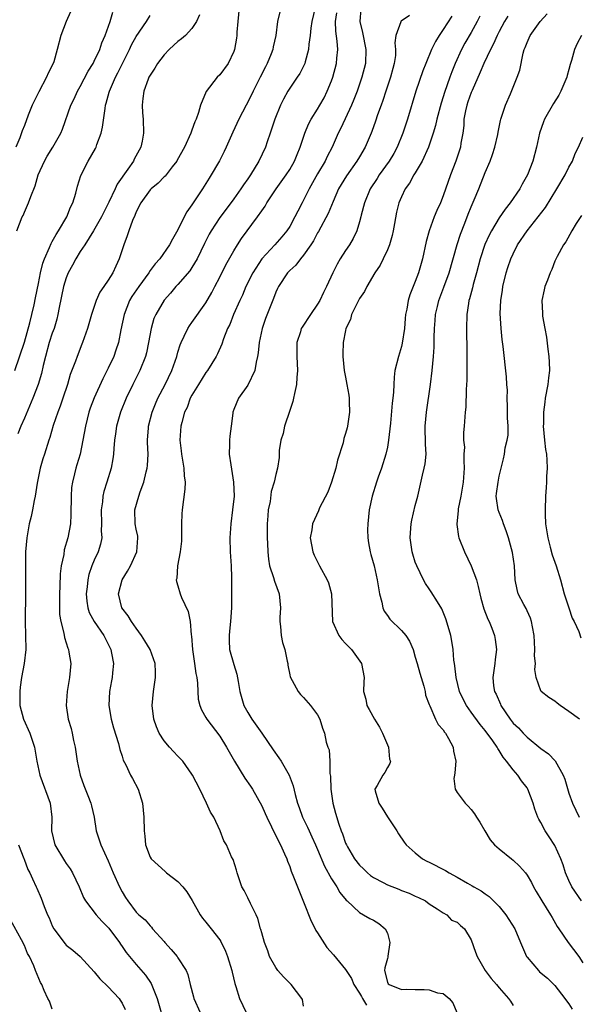
# Model space of a CAD drawing. Units: inches. Extents: x 2655000 to 2658000, y 1551019 to 1554000.
# Drawn here: x 2655742 to 2655822, y 1551876 to 1552017 of the extents above; entities that cross this region are included whole.
import ezdxf

# ---------------------------------------------------------------- set-up
doc = ezdxf.new("R2010")
doc.units = ezdxf.units.IN
doc.header["$MEASUREMENT"] = 0
doc.layers.add('LD26551551_2ft', color=191, linetype='Continuous')

msp = doc.modelspace()

# ---------------------------------------------------------------- linework, layer by layer
at = {"layer": 'LD26551551_2ft'}
for points, elevation in [([(2655773.77, 1552019), (2655773.56, 1552017), (2655773.45, 1552015.45), (2655773.43, 1552015), (2655773.39, 1552014.61), (2655773.1, 1552013), (2655773, 1552012.71), (2655772.17, 1552011), (2655771, 1552009.35), (2655770.62, 1552009), (2655769.02, 1552006.98), (2655768.21, 1552005), (2655767.95, 1552003.95), (2655767.59, 1552003), (2655767.4, 1552002.6), (2655767, 1552001.41), (2655766.88, 1552001.12), (2655766.85, 1552001), (2655765.93, 1551999), (2655764.89, 1551997.11), (2655764.83, 1551997), (2655764.15, 1551996.15), (2655763.15, 1551994.85), (2655763, 1551994.72), (2655762.18, 1551993.82), (2655761.15, 1551993), (2655761, 1551992.85), (2655759.67, 1551991), (2655759, 1551989.73), (2655758.8, 1551989.2), (2655758.48, 1551988.48), (2655757.97, 1551987), (2655757.74, 1551986.26), (2655757.23, 1551985), (2655756.6, 1551983), (2655756.08, 1551981.92), (2655755.68, 1551981), (2655755, 1551979.92), (2655754.37, 1551979), (2655753.8, 1551978.2), (2655753.27, 1551977), (2655752.59, 1551975), (2655752.03, 1551973), (2655751.34, 1551971), (2655751.24, 1551970.76), (2655750.55, 1551969), (2655750.34, 1551968.34), (2655749.58, 1551966.42), (2655749.19, 1551965), (2655748.53, 1551963), (2655748.14, 1551961.86), (2655747.78, 1551961), (2655747.11, 1551959.11), (2655746.63, 1551957.37), (2655746.49, 1551957), (2655745.88, 1551955), (2655745.66, 1551954.34), (2655745.28, 1551953), (2655744.82, 1551950.82), (2655744.53, 1551949), (2655744.38, 1551948.38), (2655744.14, 1551947), (2655743.95, 1551946.05), (2655743.7, 1551945), (2655743.34, 1551943), (2655743.16, 1551941), (2655743.14, 1551939), (2655743.17, 1551935.17), (2655743.1, 1551931), (2655743.18, 1551929), (2655743.21, 1551927), (2655742.97, 1551925), (2655742.59, 1551923), (2655742.4, 1551921.6), (2655742.34, 1551921), (2655742.36, 1551919), (2655742.85, 1551917), (2655743.77, 1551915), (2655744.46, 1551913), (2655744.79, 1551911), (2655745.21, 1551909), (2655746.7, 1551905), (2655746.93, 1551903), (2655746.9, 1551901), (2655747.37, 1551899), (2655748.73, 1551896.73), (2655749, 1551896.33), (2655749.57, 1551895.57), (2655749.91, 1551895), (2655750.86, 1551893), (2655751.48, 1551891.48), (2655751.76, 1551891), (2655753.26, 1551889), (2655754.07, 1551888.07), (2655755, 1551887.19), (2655755.09, 1551887.09), (2655756.64, 1551885), (2655756.77, 1551884.77), (2655757, 1551884.47), (2655757.6, 1551883.6), (2655759, 1551881.87), (2655760.33, 1551880.33), (2655761.14, 1551879.14), (2655762.02, 1551877), (2655762.57, 1551875)], 8724), ([(2655784.66, 1552019), (2655784.17, 1552017), (2655784.02, 1552016.02), (2655783.93, 1552015), (2655783.74, 1552013.74), (2655783.71, 1552013), (2655783.2, 1552011.2), (2655783.16, 1552011), (2655783.12, 1552010.88), (2655782.44, 1552009.56), (2655782.08, 1552009), (2655781, 1552007.44), (2655780.73, 1552007), (2655780.12, 1552005.88), (2655779.69, 1552005), (2655778.88, 1552003), (2655778.42, 1552001.58), (2655778.2, 1552001), (2655777.77, 1551999.77), (2655777.52, 1551999), (2655776.59, 1551997), (2655775.39, 1551995), (2655775, 1551994.43), (2655774.4, 1551993.6), (2655774.01, 1551993), (2655773, 1551991.6), (2655771.88, 1551990.12), (2655771, 1551988.91), (2655769.75, 1551987), (2655769.47, 1551986.53), (2655768.8, 1551985.2), (2655767.75, 1551983), (2655767, 1551981.73), (2655766.71, 1551981.29), (2655765, 1551979.32), (2655764.69, 1551979), (2655763.92, 1551978.07), (2655763, 1551977.04), (2655761.81, 1551975), (2655761.56, 1551974.44), (2655761.14, 1551973), (2655760.79, 1551971), (2655760.47, 1551969.53), (2655760.33, 1551969), (2655759.52, 1551967), (2655758.52, 1551965), (2655757.56, 1551963), (2655756.76, 1551961), (2655756.2, 1551959), (2655756.07, 1551957.93), (2655755.93, 1551957), (2655755.81, 1551955.81), (2655755.77, 1551955), (2655755.67, 1551954.33), (2655755.43, 1551953), (2655754.81, 1551951), (2655754.36, 1551949.64), (2655754.22, 1551949), (2655754.17, 1551948.17), (2655753.98, 1551947), (2655754.05, 1551945), (2655754.01, 1551944.01), (2655754.07, 1551943), (2655753.92, 1551942.08), (2655753.57, 1551941), (2655753, 1551939.79), (2655752.68, 1551939), (2655752.24, 1551937.76), (2655752.08, 1551937), (2655751.99, 1551935.99), (2655751.86, 1551935), (2655751.94, 1551933.94), (2655752.09, 1551933), (2655752.3, 1551932.3), (2655752.98, 1551931), (2655754.37, 1551929), (2655755.39, 1551927), (2655755.5, 1551926.5), (2655755.78, 1551925), (2655755.64, 1551923.64), (2655755.59, 1551923), (2655755.5, 1551922.5), (2655755.2, 1551921), (2655755.11, 1551919), (2655755.44, 1551917), (2655755.76, 1551915.76), (2655756.47, 1551913.53), (2655756.68, 1551912.68), (2655757, 1551911.72), (2655757.17, 1551911.17), (2655757.53, 1551910.47), (2655758.22, 1551909), (2655758.51, 1551908.51), (2655759.28, 1551907), (2655759.93, 1551905), (2655760.13, 1551903), (2655760.15, 1551901), (2655760.25, 1551900.25), (2655760.36, 1551899), (2655761, 1551897.27), (2655761.15, 1551897), (2655763.18, 1551895.18), (2655763.36, 1551895), (2655765, 1551893.75), (2655765.68, 1551893), (2655766.28, 1551892.28), (2655767.04, 1551891.04), (2655768.19, 1551889), (2655768.51, 1551888.51), (2655769, 1551887.94), (2655769.77, 1551887), (2655771, 1551885.4), (2655771.16, 1551885.16), (2655771.8, 1551883.8), (2655772.1, 1551883), (2655772.71, 1551881), (2655772.75, 1551880.75), (2655773.14, 1551879.14), (2655773.3, 1551878.7), (2655773.81, 1551877), (2655774.77, 1551875)], 8728), ([(2655741.61, 1551967), (2655743, 1551971.03), (2655743.8, 1551973.8), (2655744.09, 1551975), (2655744.4, 1551976.4), (2655744.58, 1551977.42), (2655745, 1551979.45), (2655745.3, 1551981), (2655745.62, 1551982.38), (2655745.86, 1551983), (2655746.59, 1551984.59), (2655746.82, 1551985.18), (2655747, 1551985.46), (2655747.54, 1551986.46), (2655747.9, 1551987), (2655749.08, 1551989), (2655749.61, 1551990.39), (2655749.94, 1551991), (2655750.38, 1551992.38), (2655750.62, 1551993.38), (2655751.07, 1551994.93), (2655752.12, 1551997), (2655753.19, 1551998.81), (2655753.27, 1551999), (2655753.38, 1551999.38), (2655753.98, 1552001), (2655754.17, 1552001.83), (2655754.55, 1552004.55), (2655754.64, 1552005), (2655754.73, 1552005.27), (2655755.14, 1552006.86), (2655755.17, 1552007), (2655756.05, 1552009), (2655756.38, 1552009.62), (2655757, 1552010.88), (2655758.06, 1552013), (2655758.36, 1552013.64), (2655759, 1552014.83), (2655760.5, 1552017), (2655761, 1552017.85)], 8720), ([(2655749.62, 1552018.38), (2655748.97, 1552017), (2655748.24, 1552015), (2655747.71, 1552013), (2655747.2, 1552011.2), (2655747.13, 1552011), (2655746.41, 1552009.59), (2655746.19, 1552009), (2655745.07, 1552006.93), (2655744.13, 1552005), (2655743.56, 1552003.56), (2655743, 1552002.09), (2655742.69, 1552001.31), (2655742.34, 1552000.34), (2655741.77, 1551999)], 8716), ([(2655741.94, 1551987), (2655742.7, 1551989), (2655742.81, 1551989.19), (2655743, 1551989.66), (2655743.61, 1551991), (2655743.91, 1551991.91), (2655744.56, 1551993.44), (2655744.97, 1551995), (2655745.86, 1551997), (2655746.28, 1551997.72), (2655747.08, 1551999), (2655748.23, 1552001), (2655748.44, 1552001.56), (2655749.64, 1552005), (2655750.11, 1552005.89), (2655750.61, 1552007), (2655751, 1552007.66), (2655752.13, 1552009.87), (2655752.84, 1552011), (2655753, 1552011.3), (2655753.79, 1552013), (2655754.08, 1552013.92), (2655754.57, 1552015), (2655755.29, 1552017), (2655755.66, 1552018.34)], 8718), ([(2655768.07, 1552017.93), (2655767.67, 1552017), (2655767, 1552016.01), (2655766.09, 1552015), (2655765.51, 1552014.49), (2655765, 1552014.15), (2655764.39, 1552013.61), (2655763.72, 1552013), (2655763, 1552012.23), (2655762.08, 1552011), (2655761.7, 1552010.3), (2655761, 1552009.29), (2655760.84, 1552009), (2655760.73, 1552008.73), (2655760.1, 1552007), (2655759.95, 1552005.95), (2655759.87, 1552005), (2655759.93, 1552003.93), (2655760.02, 1552003), (2655760.08, 1552001), (2655759.87, 1551999.87), (2655759.66, 1551999), (2655758.73, 1551997.27), (2655758.62, 1551997), (2655757.84, 1551995.84), (2655756.3, 1551993.7), (2655756, 1551993), (2655755.09, 1551991.09), (2655754.03, 1551989), (2655752.89, 1551987), (2655751.64, 1551985), (2655751, 1551984.02), (2655750.37, 1551983), (2655749.9, 1551982.1), (2655749.29, 1551981), (2655749, 1551980.28), (2655748.62, 1551979), (2655748, 1551976), (2655747.81, 1551975), (2655747.66, 1551974.34), (2655747.25, 1551973), (2655747, 1551972.32), (2655746.57, 1551971), (2655746.01, 1551969), (2655745.7, 1551967.7), (2655745.46, 1551966.54), (2655744.99, 1551965), (2655744.23, 1551963), (2655743, 1551960.14), (2655742.49, 1551959), (2655742.08, 1551957.92)], 8722), ([(2655779.61, 1552018.39), (2655779.26, 1552017), (2655779, 1552015), (2655778.65, 1552013.35), (2655778.6, 1552013), (2655778.35, 1552012.35), (2655777.8, 1552011), (2655777.52, 1552010.48), (2655776.79, 1552009), (2655775.77, 1552007), (2655775, 1552005.43), (2655774.76, 1552005), (2655773.7, 1552003), (2655772.84, 1552001.16), (2655771.9, 1551999), (2655771.62, 1551998.38), (2655770.95, 1551997.05), (2655770.81, 1551996.81), (2655769.76, 1551995), (2655769.45, 1551994.55), (2655768.49, 1551993), (2655767, 1551990.71), (2655766.28, 1551989.72), (2655765.9, 1551989), (2655765, 1551987.15), (2655764.2, 1551985.8), (2655763.81, 1551985), (2655762.38, 1551983), (2655761.71, 1551982.29), (2655761, 1551981.3), (2655760.81, 1551981), (2655759.37, 1551979), (2655758.41, 1551977.59), (2655758.07, 1551977), (2655757.28, 1551975), (2655756.83, 1551972.83), (2655756.48, 1551971), (2655756.12, 1551969.88), (2655755.79, 1551969), (2655755, 1551967.3), (2655754.22, 1551965.78), (2655753, 1551963.06), (2655752.43, 1551961.57), (2655752.24, 1551961), (2655751.73, 1551959), (2655751.38, 1551957), (2655750.97, 1551955), (2655750.53, 1551953.47), (2655750.37, 1551953), (2655750.17, 1551952.17), (2655749.87, 1551951), (2655749.76, 1551950.24), (2655749.68, 1551949), (2655749.67, 1551946.33), (2655749.59, 1551945), (2655749.23, 1551943), (2655748.72, 1551941.28), (2655748.63, 1551940.63), (2655748.28, 1551939), (2655748.13, 1551937.87), (2655748.07, 1551936.07), (2655748.01, 1551935), (2655748.03, 1551933.97), (2655748.01, 1551933), (2655748.04, 1551932.04), (2655748.21, 1551931), (2655748.66, 1551929.34), (2655748.74, 1551928.74), (2655749, 1551927.95), (2655749.21, 1551927.21), (2655749.31, 1551927), (2655749.39, 1551926.61), (2655749.63, 1551925), (2655749.47, 1551923), (2655749.11, 1551921), (2655748.97, 1551919), (2655749.29, 1551917), (2655749.69, 1551915.69), (2655749.84, 1551915), (2655750.03, 1551913.97), (2655750.26, 1551913), (2655750.57, 1551911), (2655751, 1551909), (2655751.53, 1551907.53), (2655752.09, 1551906.09), (2655752.54, 1551905), (2655752.61, 1551904.61), (2655752.99, 1551903), (2655753.29, 1551901), (2655753.72, 1551899.72), (2655753.93, 1551899), (2655755, 1551896.74), (2655755.74, 1551895), (2655756.64, 1551893), (2655757, 1551892.29), (2655757.48, 1551891.48), (2655757.8, 1551891), (2655759, 1551889.39), (2655759.4, 1551889), (2655760.29, 1551888.29), (2655761, 1551887.4), (2655761.22, 1551887.22), (2655761.37, 1551887), (2655763, 1551885.18), (2655763.14, 1551885), (2655764.04, 1551884.04), (2655764.89, 1551883), (2655765, 1551882.84), (2655766.16, 1551881), (2655766.42, 1551880.42), (2655766.75, 1551879), (2655767.24, 1551877.24), (2655767.29, 1551877), (2655768.19, 1551875)], 8726), ([(2655783, 1551875.89), (2655782.83, 1551876.83), (2655782.76, 1551877), (2655781.22, 1551879), (2655781, 1551879.17), (2655780.1, 1551880.1), (2655779.32, 1551881), (2655779, 1551881.43), (2655778.12, 1551883), (2655777.85, 1551883.85), (2655777.4, 1551885), (2655777, 1551886.4), (2655776.89, 1551886.89), (2655776.84, 1551887), (2655776.45, 1551888.45), (2655776.2, 1551889), (2655775.37, 1551890.63), (2655775, 1551891.41), (2655774.47, 1551892.47), (2655774.16, 1551893), (2655773.48, 1551895), (2655773.38, 1551895.38), (2655772.9, 1551896.9), (2655772.69, 1551897.31), (2655771.93, 1551899), (2655771.59, 1551899.59), (2655771.06, 1551901), (2655770.12, 1551903), (2655769.68, 1551903.68), (2655769.08, 1551905), (2655768.11, 1551907), (2655767.1, 1551909), (2655767, 1551909.16), (2655765.68, 1551911), (2655765.35, 1551911.35), (2655765, 1551911.7), (2655764.37, 1551912.37), (2655763.79, 1551913), (2655763, 1551913.91), (2655762.32, 1551915), (2655761.93, 1551915.93), (2655761.55, 1551917), (2655761.32, 1551919), (2655761.5, 1551921), (2655761.79, 1551923), (2655761.76, 1551923.76), (2655761.73, 1551925), (2655761.01, 1551927), (2655760.27, 1551928.27), (2655759.79, 1551929), (2655759, 1551930.04), (2655758.33, 1551931), (2655757.85, 1551931.85), (2655756.97, 1551933), (2655756.48, 1551935), (2655757.01, 1551937), (2655757.78, 1551938.22), (2655758.2, 1551939), (2655759.1, 1551941), (2655759.25, 1551943), (2655759.23, 1551943.23), (2655759, 1551944.25), (2655758.86, 1551945), (2655758.82, 1551947), (2655759.4, 1551949), (2655759.59, 1551949.59), (2655760.13, 1551951), (2655760.46, 1551952.46), (2655760.61, 1551953), (2655760.65, 1551953.35), (2655760.72, 1551955), (2655760.65, 1551956.65), (2655760.65, 1551957), (2655760.77, 1551958.77), (2655760.79, 1551959), (2655761.3, 1551961), (2655761.78, 1551962.22), (2655762.12, 1551963), (2655763.15, 1551965), (2655764.12, 1551967), (2655764.83, 1551969), (2655765, 1551969.61), (2655765.33, 1551970.68), (2655765.46, 1551971), (2655765.9, 1551971.9), (2655766.4, 1551973), (2655766.63, 1551973.37), (2655767, 1551973.85), (2655769, 1551976.67), (2655769.84, 1551978.16), (2655770.29, 1551979), (2655771, 1551980.35), (2655771.87, 1551982.13), (2655773, 1551984.15), (2655773.53, 1551985), (2655774.12, 1551985.88), (2655776.39, 1551989), (2655777, 1551989.88), (2655777.47, 1551990.53), (2655777.75, 1551991), (2655779.07, 1551993), (2655780.49, 1551995), (2655781, 1551995.8), (2655781.7, 1551997), (2655782.06, 1551997.94), (2655782.5, 1551999), (2655783.15, 1552001), (2655783.7, 1552002.3), (2655784.1, 1552003), (2655785, 1552004.41), (2655785.34, 1552005), (2655785.92, 1552006.08), (2655786.38, 1552007), (2655787, 1552008.51), (2655787.18, 1552009), (2655787.72, 1552011), (2655787.76, 1552011.76), (2655787.89, 1552013), (2655787.81, 1552014.19), (2655787.61, 1552015.61), (2655787.58, 1552017), (2655787.77, 1552018.23)], 8730), ([(2655791.2, 1552018.8), (2655791.05, 1552017), (2655791.41, 1552015.41), (2655791.89, 1552013), (2655791.85, 1552011), (2655791.36, 1552009), (2655790.66, 1552007), (2655790.19, 1552005.81), (2655789.85, 1552005), (2655788.31, 1552001.69), (2655787.96, 1552001), (2655787.07, 1551999), (2655786.36, 1551997.64), (2655786.07, 1551997), (2655785, 1551995.15), (2655783.8, 1551993), (2655783, 1551991.41), (2655782.77, 1551991), (2655782.16, 1551989.83), (2655781.76, 1551989), (2655781, 1551987.61), (2655780.6, 1551987), (2655779.87, 1551986.13), (2655778.88, 1551985), (2655777.01, 1551982.99), (2655775.7, 1551981), (2655774.73, 1551979), (2655774.23, 1551977.77), (2655773.85, 1551977), (2655772.96, 1551975), (2655772.41, 1551973.59), (2655772.11, 1551973), (2655771.5, 1551971.5), (2655771.26, 1551970.74), (2655770.64, 1551969.36), (2655770.45, 1551969), (2655769.23, 1551967), (2655769, 1551966.7), (2655767.92, 1551965), (2655767, 1551963.45), (2655766.76, 1551963), (2655766.3, 1551961.7), (2655765.95, 1551961), (2655765.53, 1551959.53), (2655765.43, 1551959), (2655765.29, 1551957), (2655765.48, 1551955.48), (2655765.52, 1551955), (2655765.86, 1551953), (2655765.9, 1551951.9), (2655766.03, 1551951), (2655766, 1551950), (2655765.6, 1551947), (2655765.56, 1551946.44), (2655765.52, 1551945), (2655765.49, 1551942.51), (2655765.3, 1551941), (2655764.94, 1551939), (2655764.82, 1551937.18), (2655764.75, 1551937), (2655764.77, 1551936.77), (2655765, 1551936.11), (2655765.31, 1551935), (2655765.52, 1551934.48), (2655766.47, 1551932.47), (2655766.76, 1551931), (2655766.88, 1551929.12), (2655766.93, 1551928.93), (2655767.07, 1551927), (2655767.36, 1551925), (2655767.55, 1551923.55), (2655767.68, 1551923), (2655767.8, 1551922.2), (2655767.85, 1551921), (2655767.91, 1551919.91), (2655768.12, 1551919), (2655768.35, 1551918.35), (2655769, 1551917.27), (2655769.14, 1551917), (2655771, 1551914.58), (2655771.97, 1551913), (2655773.1, 1551911), (2655774.59, 1551908.59), (2655775.41, 1551907.41), (2655775.66, 1551907), (2655777, 1551904.62), (2655777.51, 1551903.51), (2655777.72, 1551903), (2655778.42, 1551901.58), (2655778.78, 1551900.78), (2655779, 1551900.37), (2655779.43, 1551899.43), (2655779.68, 1551899), (2655780.27, 1551897.73), (2655780.57, 1551897), (2655780.67, 1551896.67), (2655781, 1551895.9), (2655781.23, 1551895.23), (2655781.57, 1551894.43), (2655782.11, 1551893), (2655783, 1551890.86), (2655784.1, 1551888.1), (2655784.67, 1551887), (2655784.76, 1551886.76), (2655785, 1551886.4), (2655786.32, 1551884.32), (2655787.27, 1551883.27), (2655789, 1551881.15), (2655789.84, 1551879.84), (2655790.19, 1551879), (2655791, 1551877.75), (2655791.27, 1551877.27), (2655791.45, 1551877), (2655792.02, 1551876.02)], 8732), ([(2655798.15, 1552017.85), (2655796.97, 1552017.03), (2655796.94, 1552017), (2655796.94, 1552016.94), (2655796.22, 1552015), (2655796.06, 1552013.94), (2655796.18, 1552013), (2655796.14, 1552012.14), (2655795.97, 1552011), (2655795.76, 1552010.24), (2655795.45, 1552009), (2655794.77, 1552007), (2655794.34, 1552005.66), (2655794.09, 1552005), (2655793.6, 1552003.6), (2655793.3, 1552002.7), (2655792.77, 1552001.23), (2655792.67, 1552001), (2655791.8, 1551999), (2655791, 1551997.62), (2655790.64, 1551997), (2655789.12, 1551994.88), (2655788.01, 1551993), (2655787.22, 1551991.22), (2655786.5, 1551989.5), (2655785.11, 1551986.89), (2655785, 1551986.7), (2655784.43, 1551985.57), (2655784.05, 1551985), (2655783, 1551983.49), (2655782.57, 1551983), (2655781.9, 1551982.1), (2655781, 1551981.3), (2655780.71, 1551981), (2655779.38, 1551979), (2655779.25, 1551978.75), (2655779, 1551978.19), (2655778.69, 1551977.31), (2655777.56, 1551974.44), (2655777.04, 1551973), (2655776.62, 1551971), (2655776.49, 1551969.51), (2655776.4, 1551969), (2655776.18, 1551968.18), (2655775.99, 1551967), (2655775, 1551964.89), (2655773.65, 1551963), (2655773, 1551961.41), (2655772.85, 1551961), (2655772.85, 1551960.85), (2655772.63, 1551959), (2655772.42, 1551957.58), (2655772.39, 1551957), (2655772.4, 1551956.4), (2655772.33, 1551955), (2655772.55, 1551953.45), (2655772.97, 1551951), (2655773.03, 1551949), (2655772.82, 1551947), (2655772.55, 1551945), (2655772.41, 1551943), (2655772.46, 1551941), (2655772.6, 1551939), (2655772.66, 1551937.34), (2655772.68, 1551935), (2655772.67, 1551933), (2655772.52, 1551931), (2655772.39, 1551929.61), (2655772.31, 1551929), (2655772.31, 1551928.31), (2655772.4, 1551927), (2655773, 1551924.88), (2655773.45, 1551923.45), (2655773.6, 1551922.4), (2655773.86, 1551921), (2655774.44, 1551919), (2655775, 1551918), (2655775.6, 1551917), (2655777.02, 1551915.02), (2655778.64, 1551912.64), (2655779.47, 1551911.47), (2655779.78, 1551911), (2655780.93, 1551909), (2655781.48, 1551907.48), (2655781.77, 1551906.23), (2655782.11, 1551905), (2655782.36, 1551904.36), (2655782.83, 1551903), (2655783.55, 1551901.55), (2655783.77, 1551901), (2655784.18, 1551900.18), (2655784.72, 1551899), (2655785, 1551898.37), (2655785.98, 1551895.98), (2655787, 1551894.12), (2655787.77, 1551893), (2655788.2, 1551892.2), (2655789.11, 1551891.11), (2655789.25, 1551891), (2655791, 1551889.31), (2655791.57, 1551889), (2655792.46, 1551888.46), (2655793, 1551888.2), (2655793.75, 1551887.75), (2655794.66, 1551887), (2655795, 1551886.35), (2655795.35, 1551885), (2655795.07, 1551883.07), (2655795.07, 1551882.93), (2655795, 1551882.75), (2655794.61, 1551881.39), (2655794.56, 1551881), (2655795, 1551879.36), (2655795.1, 1551879.1), (2655795.23, 1551879), (2655797, 1551878.3), (2655797.67, 1551878.33), (2655799, 1551878.28), (2655800.28, 1551878.28), (2655801, 1551878.25), (2655802.18, 1551877.82), (2655803, 1551877.7), (2655803.86, 1551877), (2655804.36, 1551876.36), (2655804.96, 1551875)], 8734), ([(2655804.22, 1552017.78), (2655803, 1552015.86), (2655802.4, 1552015), (2655801.87, 1552014.13), (2655801.33, 1552013), (2655800.49, 1552011), (2655800.07, 1552009.93), (2655799.09, 1552007), (2655797.88, 1552003), (2655797.22, 1552001), (2655796.39, 1551999), (2655795.9, 1551998.1), (2655795.26, 1551997), (2655793.83, 1551995), (2655793.51, 1551994.49), (2655792.52, 1551993), (2655791.7, 1551991), (2655791.25, 1551989.25), (2655791.2, 1551989), (2655791, 1551988.27), (2655790.6, 1551987), (2655790.09, 1551985.91), (2655789.56, 1551985), (2655789, 1551984.17), (2655788.25, 1551983), (2655787.79, 1551982.21), (2655787.19, 1551981), (2655786.27, 1551979), (2655785.84, 1551978.16), (2655785.3, 1551977), (2655785, 1551976.47), (2655783.97, 1551975), (2655782.79, 1551973.21), (2655782.67, 1551973), (2655782.53, 1551972.53), (2655782.04, 1551971), (2655782.01, 1551969.99), (2655782.01, 1551969), (2655782.1, 1551967), (2655782.04, 1551965.96), (2655781.96, 1551965), (2655781.68, 1551963.68), (2655781.56, 1551963), (2655781.45, 1551962.55), (2655781, 1551961.24), (2655780.27, 1551959), (2655780.05, 1551957.95), (2655779.75, 1551957), (2655779.51, 1551955.51), (2655779.49, 1551955), (2655779.5, 1551954.5), (2655779.26, 1551953), (2655779, 1551952.09), (2655778.77, 1551951), (2655778.36, 1551949.64), (2655778.19, 1551948.19), (2655777.94, 1551947), (2655777.86, 1551946.14), (2655777.79, 1551945), (2655777.77, 1551943), (2655777.82, 1551942.18), (2655777.86, 1551941), (2655777.97, 1551939.97), (2655778.13, 1551939), (2655778.67, 1551937.33), (2655778.81, 1551936.81), (2655779.48, 1551935), (2655779.69, 1551933), (2655779.59, 1551931.59), (2655779.57, 1551931), (2655779.68, 1551930.32), (2655779.76, 1551929), (2655779.99, 1551927.99), (2655780.31, 1551927), (2655780.66, 1551925.34), (2655780.72, 1551925), (2655780.74, 1551924.74), (2655781, 1551923.36), (2655781.07, 1551923.07), (2655782.21, 1551921), (2655782.57, 1551920.57), (2655783, 1551920.13), (2655783.99, 1551919), (2655785, 1551917.64), (2655785.34, 1551917), (2655785.71, 1551915.71), (2655786.01, 1551915), (2655786.25, 1551913.75), (2655786.47, 1551913), (2655786.64, 1551912.64), (2655786.73, 1551911), (2655786.76, 1551909.24), (2655786.84, 1551908.84), (2655786.92, 1551907), (2655787.2, 1551905), (2655787.56, 1551903.56), (2655788.03, 1551901.97), (2655788.37, 1551901), (2655788.57, 1551900.57), (2655789, 1551899.26), (2655789.12, 1551899), (2655789.27, 1551898.73), (2655790.29, 1551897), (2655791, 1551896.11), (2655791.56, 1551895.56), (2655792.13, 1551895), (2655792.6, 1551894.6), (2655793, 1551894.33), (2655794.38, 1551893.62), (2655795, 1551893.28), (2655796.65, 1551892.65), (2655797, 1551892.49), (2655798.11, 1551892.11), (2655799, 1551891.67), (2655799.47, 1551891.47), (2655800.44, 1551891), (2655801, 1551890.54), (2655802.15, 1551889.85), (2655803, 1551889.27), (2655803.51, 1551889), (2655804.2, 1551888.2), (2655805, 1551887.95), (2655805.46, 1551887.46), (2655806.03, 1551887), (2655807, 1551885.39), (2655807.63, 1551883.63), (2655807.84, 1551883), (2655808.99, 1551880.99), (2655809.86, 1551879.86), (2655810.61, 1551879), (2655811, 1551878.51), (2655812.33, 1551877), (2655812.61, 1551876.61), (2655813, 1551875.99)], 8736), ([(2655808.26, 1552017.74), (2655807.87, 1552017), (2655807, 1552015.41), (2655806.11, 1552013.89), (2655805.63, 1552013), (2655804.71, 1552011), (2655804.23, 1552009.77), (2655803.95, 1552009), (2655803.19, 1552006.81), (2655803, 1552006.19), (2655802.7, 1552005.3), (2655802.07, 1552003), (2655801.89, 1552002.11), (2655801.56, 1552001), (2655800.91, 1551999), (2655800, 1551997), (2655799, 1551995.31), (2655798.8, 1551995), (2655798.16, 1551993.84), (2655797.53, 1551993), (2655797, 1551991.87), (2655796.64, 1551991), (2655796.32, 1551989.68), (2655796.03, 1551988.03), (2655795.83, 1551987), (2655795.68, 1551986.32), (2655795.3, 1551985), (2655795, 1551984.26), (2655794.4, 1551983), (2655793.94, 1551982.06), (2655793.2, 1551981), (2655792.03, 1551979), (2655791.71, 1551978.29), (2655791, 1551977.31), (2655790.65, 1551976.65), (2655789.88, 1551975), (2655789.71, 1551974.29), (2655789.06, 1551973), (2655789, 1551972.73), (2655788.68, 1551971), (2655788.63, 1551969.37), (2655788.6, 1551969), (2655788.81, 1551967), (2655789, 1551966.01), (2655789.21, 1551965), (2655789.47, 1551963.47), (2655789.53, 1551963), (2655789.52, 1551962.48), (2655789.56, 1551961), (2655789.29, 1551959), (2655789.22, 1551958.78), (2655789, 1551957.97), (2655788.75, 1551957.25), (2655788.64, 1551956.64), (2655787.85, 1551954.15), (2655787.61, 1551953), (2655786.98, 1551951), (2655786.45, 1551949.55), (2655785.29, 1551947.29), (2655785.13, 1551946.87), (2655784.25, 1551945), (2655784.16, 1551944.16), (2655783.95, 1551943), (2655784.31, 1551941), (2655784.52, 1551940.52), (2655785.27, 1551939), (2655786.38, 1551937), (2655786.56, 1551936.56), (2655786.99, 1551935), (2655787.14, 1551931), (2655788.04, 1551929), (2655788.46, 1551928.46), (2655789, 1551927.88), (2655789.44, 1551927.44), (2655789.84, 1551927), (2655791.27, 1551925), (2655791.67, 1551923), (2655791.62, 1551922.38), (2655791.59, 1551921), (2655791.91, 1551919.91), (2655792.04, 1551919), (2655792.41, 1551918.41), (2655793.15, 1551917), (2655793.86, 1551915.86), (2655794.31, 1551915), (2655795.18, 1551913), (2655795.31, 1551911.31), (2655795.42, 1551911), (2655795.34, 1551910.66), (2655795, 1551910.08), (2655794.64, 1551909.36), (2655794.35, 1551909), (2655793.54, 1551907.54), (2655793.22, 1551907), (2655793.26, 1551906.74), (2655793.76, 1551905), (2655794.27, 1551904.27), (2655795, 1551903.04), (2655796.36, 1551901), (2655796.58, 1551900.58), (2655797.4, 1551899.4), (2655797.7, 1551899), (2655799, 1551897.86), (2655800.01, 1551897), (2655800.66, 1551896.66), (2655801, 1551896.52), (2655803.33, 1551895.33), (2655803.85, 1551895), (2655805, 1551894.4), (2655806.48, 1551893.52), (2655807.16, 1551893.16), (2655807.38, 1551893), (2655808.41, 1551892.41), (2655809, 1551891.98), (2655809.6, 1551891.6), (2655811, 1551890.18), (2655811.98, 1551889), (2655813.23, 1551887), (2655814.06, 1551885), (2655814.33, 1551884.33), (2655814.92, 1551883), (2655815, 1551882.9), (2655816.62, 1551881), (2655816.81, 1551880.81), (2655817.91, 1551879.91), (2655818.85, 1551879), (2655819, 1551878.84), (2655820.43, 1551877), (2655820.64, 1551876.64), (2655821, 1551876.21), (2655821.48, 1551875.48)], 8738), ([(2655812.25, 1552017.75), (2655811.76, 1552017), (2655811, 1552015.58), (2655810.71, 1552015), (2655810.21, 1552013.79), (2655809.77, 1552013), (2655808.79, 1552011), (2655808.27, 1552009.73), (2655807.12, 1552007.12), (2655807, 1552006.83), (2655806.54, 1552005.46), (2655806.38, 1552005), (2655806.19, 1552004.19), (2655805.97, 1552003), (2655805.93, 1552002.07), (2655805.8, 1552001), (2655805.54, 1551999.54), (2655805.46, 1551999), (2655804.78, 1551997), (2655804.03, 1551995), (2655803, 1551991.99), (2655802.6, 1551991), (2655802.09, 1551989.91), (2655801.71, 1551989), (2655800.96, 1551987), (2655800.55, 1551985.45), (2655800.03, 1551983), (2655799.47, 1551981), (2655799, 1551979.72), (2655798.19, 1551977.81), (2655797.98, 1551977), (2655797.79, 1551975.79), (2655797.61, 1551975), (2655797.55, 1551974.45), (2655797.43, 1551973), (2655797.12, 1551970.88), (2655797, 1551970.43), (2655796.57, 1551969), (2655796.08, 1551967), (2655795.98, 1551966.02), (2655795.91, 1551965), (2655795.86, 1551963.86), (2655795.78, 1551963), (2655795.69, 1551962.31), (2655795.42, 1551959.42), (2655795.36, 1551958.64), (2655795.17, 1551957), (2655795, 1551955.98), (2655794.79, 1551955), (2655794.15, 1551953), (2655793.7, 1551951.7), (2655793.45, 1551951), (2655792.84, 1551949), (2655792.41, 1551947), (2655792.19, 1551945), (2655792.15, 1551944.15), (2655792.18, 1551943), (2655792.27, 1551942.27), (2655792.51, 1551941), (2655792.64, 1551940.64), (2655793.1, 1551939), (2655793.55, 1551937), (2655793.86, 1551935), (2655794.2, 1551933.8), (2655794.35, 1551933), (2655794.52, 1551932.52), (2655795, 1551931.89), (2655795.35, 1551931.35), (2655797, 1551929.74), (2655797.66, 1551929), (2655798.18, 1551928.18), (2655798.67, 1551927), (2655799, 1551925.93), (2655799.24, 1551925), (2655799.63, 1551923.63), (2655800.24, 1551921.76), (2655800.42, 1551921), (2655800.46, 1551920.46), (2655801, 1551919.11), (2655801.02, 1551919.02), (2655801.07, 1551918.93), (2655801.87, 1551917), (2655802.26, 1551916.26), (2655803, 1551915.48), (2655803.16, 1551915.16), (2655803.3, 1551915), (2655803.73, 1551914.27), (2655804.4, 1551913), (2655804.46, 1551912.46), (2655804.8, 1551911), (2655804.67, 1551909.33), (2655804.59, 1551909), (2655804.53, 1551908.53), (2655804.69, 1551907), (2655805, 1551906.5), (2655806.12, 1551905), (2655806.57, 1551904.57), (2655807, 1551904.08), (2655807.46, 1551903.46), (2655807.78, 1551903), (2655808.24, 1551902.24), (2655808.96, 1551901), (2655809.72, 1551899.72), (2655810.32, 1551899), (2655811, 1551898.43), (2655812.77, 1551897), (2655813, 1551896.83), (2655813.94, 1551895.94), (2655814.77, 1551895), (2655815, 1551894.69), (2655815.62, 1551893.62), (2655815.93, 1551893), (2655816.33, 1551892.33), (2655817.1, 1551891), (2655818.36, 1551889), (2655818.58, 1551888.58), (2655819.31, 1551887.31), (2655819.54, 1551887), (2655820.91, 1551885), (2655822.4, 1551883), (2655823, 1551882.11)], 8740), ([(2655822.78, 1551891), (2655821.44, 1551893), (2655821, 1551893.9), (2655820.52, 1551895), (2655820.16, 1551896.16), (2655819.84, 1551897), (2655819, 1551898.9), (2655818.18, 1551900.18), (2655817.62, 1551901), (2655817, 1551902.2), (2655816.7, 1551902.7), (2655816.56, 1551903), (2655816.14, 1551904.14), (2655815.87, 1551905), (2655815.11, 1551907), (2655815, 1551907.18), (2655814.21, 1551908.21), (2655813.68, 1551909), (2655813, 1551909.75), (2655812.08, 1551911), (2655811.56, 1551911.56), (2655811, 1551912.53), (2655810.8, 1551912.8), (2655810.72, 1551913), (2655810.08, 1551913.92), (2655809, 1551915.4), (2655808.28, 1551916.28), (2655807, 1551918.02), (2655806.33, 1551919), (2655805.87, 1551919.87), (2655805.35, 1551921), (2655804.84, 1551923), (2655804.67, 1551924.67), (2655804.6, 1551925), (2655804.53, 1551925.47), (2655804.4, 1551927), (2655804.22, 1551928.22), (2655804.07, 1551929), (2655803.68, 1551930.32), (2655803.39, 1551931.39), (2655802.82, 1551932.82), (2655802.17, 1551933.83), (2655801.28, 1551935.28), (2655801, 1551935.7), (2655800.45, 1551936.45), (2655800.16, 1551937), (2655799.2, 1551939), (2655799, 1551939.53), (2655798.66, 1551940.66), (2655798.57, 1551941), (2655798.28, 1551943), (2655798.37, 1551944.37), (2655798.39, 1551945), (2655798.48, 1551945.52), (2655799, 1551947.64), (2655799.36, 1551949), (2655800.01, 1551952.01), (2655800.27, 1551953), (2655800.4, 1551953.6), (2655800.53, 1551955), (2655800.45, 1551956.45), (2655800.47, 1551957), (2655800.41, 1551958.41), (2655800.41, 1551959), (2655800.59, 1551961), (2655801.16, 1551965), (2655801.4, 1551967), (2655801.6, 1551969), (2655801.68, 1551970.32), (2655801.7, 1551971.7), (2655801.75, 1551973), (2655801.86, 1551974.14), (2655801.91, 1551975), (2655802.17, 1551976.17), (2655802.38, 1551977), (2655803.09, 1551978.91), (2655803.83, 1551981), (2655804.97, 1551985.03), (2655805.47, 1551986.53), (2655806.09, 1551988.09), (2655806.59, 1551989.41), (2655807, 1551990.42), (2655807.45, 1551991.45), (2655808.08, 1551993), (2655809, 1551995.36), (2655809.71, 1551997), (2655810.07, 1551997.93), (2655810.4, 1551999), (2655810.8, 1552000.8), (2655810.86, 1552001.14), (2655811.2, 1552002.8), (2655811.26, 1552003), (2655811.41, 1552003.41), (2655811.92, 1552005), (2655812.62, 1552006.62), (2655813, 1552007.58), (2655813.59, 1552009), (2655813.97, 1552010.03), (2655814.44, 1552012.44), (2655814.61, 1552013), (2655814.74, 1552013.26), (2655815, 1552014), (2655815.44, 1552015), (2655816.87, 1552017), (2655817.89, 1552018.11)], 8742), ([(2655822.8, 1552015), (2655822.18, 1552013.82), (2655821.82, 1552013), (2655821.39, 1552011.39), (2655821.18, 1552010.82), (2655821, 1552010.13), (2655820.74, 1552009.26), (2655820.69, 1552009), (2655819.83, 1552007), (2655819.54, 1552006.46), (2655818.77, 1552005.23), (2655817.5, 1552003), (2655817.36, 1552002.64), (2655816.79, 1552001), (2655816.35, 1551999), (2655815.85, 1551997), (2655815.09, 1551995), (2655814.32, 1551993.68), (2655813.99, 1551993), (2655812.6, 1551991), (2655811.88, 1551990.12), (2655811, 1551988.84), (2655809.92, 1551987), (2655809.6, 1551986.4), (2655808.97, 1551985.03), (2655808.3, 1551983), (2655807.78, 1551981), (2655807.3, 1551979.3), (2655807.19, 1551978.81), (2655806.75, 1551977.25), (2655806.67, 1551977), (2655806.6, 1551976.59), (2655806.36, 1551975), (2655806.32, 1551973), (2655806.4, 1551969.6), (2655806.4, 1551969), (2655806.37, 1551968.37), (2655806.4, 1551965.6), (2655806.26, 1551964.26), (2655806.25, 1551961.75), (2655806.16, 1551961), (2655806.01, 1551959), (2655805.88, 1551958.12), (2655805.9, 1551957), (2655806.02, 1551956.02), (2655805.96, 1551955), (2655805.94, 1551954.06), (2655806.01, 1551953), (2655805.86, 1551951), (2655805.52, 1551949), (2655805.15, 1551947.15), (2655805.14, 1551947), (2655805.14, 1551946.86), (2655804.93, 1551945), (2655804.93, 1551944.93), (2655805.18, 1551943.18), (2655805.24, 1551943), (2655806.05, 1551941), (2655807, 1551939), (2655807.74, 1551937), (2655808.02, 1551936.02), (2655808.22, 1551935), (2655808.38, 1551934.37), (2655808.82, 1551932.82), (2655809.37, 1551931.37), (2655809.58, 1551931), (2655809.95, 1551930.05), (2655810.33, 1551929), (2655810.43, 1551928.43), (2655810.61, 1551927), (2655810.43, 1551925.57), (2655810.39, 1551925), (2655810.31, 1551924.31), (2655810.09, 1551923), (2655810.21, 1551921.79), (2655810.35, 1551921), (2655810.59, 1551920.59), (2655811.19, 1551919.19), (2655811.26, 1551919), (2655812.58, 1551917), (2655813, 1551916.46), (2655813.76, 1551915.76), (2655814.45, 1551915), (2655815, 1551914.44), (2655817, 1551912.84), (2655818.07, 1551912.07), (2655819.04, 1551911.04), (2655820.19, 1551909), (2655820.42, 1551908.42), (2655821, 1551906.43), (2655821.49, 1551905), (2655821.97, 1551903.97), (2655822.49, 1551903)], 8744), ([(2655822.54, 1551917), (2655821, 1551918.14), (2655819.75, 1551919), (2655819.31, 1551919.31), (2655819, 1551919.59), (2655818.12, 1551920.12), (2655817.04, 1551921), (2655817, 1551921.06), (2655816.31, 1551923), (2655816.12, 1551924.12), (2655816.2, 1551925), (2655816.09, 1551926.09), (2655816.13, 1551927), (2655816.06, 1551928.06), (2655816.02, 1551929), (2655815.76, 1551930.24), (2655815.65, 1551931), (2655815.51, 1551931.51), (2655815, 1551932.55), (2655814.86, 1551932.86), (2655814.54, 1551933.46), (2655813.75, 1551935), (2655813.59, 1551935.59), (2655813.29, 1551937), (2655813.19, 1551939), (2655812.92, 1551940.92), (2655812.33, 1551943), (2655812, 1551944), (2655811.63, 1551945), (2655811.48, 1551945.48), (2655811, 1551946.63), (2655810.86, 1551947), (2655810.62, 1551948.62), (2655810.6, 1551949), (2655810.65, 1551949.35), (2655810.85, 1551951), (2655811, 1551951.82), (2655811.65, 1551954.35), (2655811.77, 1551955), (2655811.88, 1551955.88), (2655812.17, 1551957), (2655812.29, 1551957.71), (2655812.29, 1551959), (2655812.22, 1551960.22), (2655812.22, 1551961), (2655812.18, 1551961.82), (2655812.16, 1551963), (2655812.18, 1551964.18), (2655812.11, 1551965), (2655812.06, 1551966.06), (2655811.56, 1551970.44), (2655811.43, 1551971.43), (2655811.29, 1551973), (2655811.16, 1551975.16), (2655811.23, 1551977), (2655811.48, 1551978.52), (2655811.54, 1551979), (2655812, 1551981), (2655812.26, 1551981.74), (2655812.66, 1551983), (2655813, 1551983.72), (2655813.65, 1551985), (2655815.01, 1551987), (2655816.59, 1551989), (2655817.64, 1551990.36), (2655819.26, 1551993), (2655820.44, 1551995), (2655821, 1551996.13), (2655821.49, 1551997), (2655821.9, 1551998.1), (2655822.36, 1551999), (2655823, 1552000.44)], 8746), ([(2655822.79, 1551989.21), (2655822.03, 1551988.03), (2655821.41, 1551987), (2655820.57, 1551985.43), (2655820.21, 1551985), (2655819.32, 1551983.32), (2655819, 1551982.63), (2655818.54, 1551981.46), (2655818.33, 1551981), (2655817.94, 1551979.94), (2655817.57, 1551979), (2655817.44, 1551978.56), (2655817.13, 1551977), (2655817.21, 1551975.21), (2655817.2, 1551975), (2655817.22, 1551974.78), (2655817.53, 1551973), (2655817.78, 1551971.78), (2655817.98, 1551970.02), (2655818.13, 1551969), (2655818.18, 1551968.18), (2655818.22, 1551967), (2655818.08, 1551965.92), (2655818, 1551965), (2655817.62, 1551963), (2655817.54, 1551962.46), (2655817.35, 1551961), (2655817.34, 1551959.34), (2655817.32, 1551959), (2655817.51, 1551957), (2655817.66, 1551955.66), (2655817.77, 1551955), (2655817.86, 1551954.14), (2655817.9, 1551953), (2655817.81, 1551951.81), (2655817.8, 1551951), (2655817.76, 1551950.24), (2655817.65, 1551949), (2655817.59, 1551947), (2655817.59, 1551946.41), (2655817.66, 1551945), (2655817.86, 1551943.86), (2655817.96, 1551943), (2655818.32, 1551941.68), (2655818.59, 1551940.59), (2655819.19, 1551939), (2655819.8, 1551937), (2655820.32, 1551935), (2655820.97, 1551932.97), (2655821.48, 1551931.48), (2655821.74, 1551931), (2655822.4, 1551929.6), (2655822.7, 1551928.7)], 8748), ([(2655742.18, 1551899), (2655742.92, 1551897.08), (2655742.95, 1551896.95), (2655743.5, 1551895.5), (2655743.8, 1551895), (2655744.14, 1551894.14), (2655744.68, 1551893), (2655744.8, 1551892.8), (2655745.39, 1551891.39), (2655745.81, 1551890.19), (2655746.31, 1551889), (2655746.54, 1551888.54), (2655747, 1551887.4), (2655747.2, 1551887), (2655748.82, 1551884.82), (2655749, 1551884.64), (2655749.94, 1551883.94), (2655751, 1551883), (2655753, 1551880.8), (2655753.81, 1551879.81), (2655755, 1551878.66), (2655756.56, 1551877), (2655756.74, 1551876.74), (2655757, 1551876.31), (2655757.43, 1551875.43)], 8722), ([(2655747, 1551875.49), (2655746.6, 1551876.6), (2655746.38, 1551877), (2655745.85, 1551878.15), (2655745.5, 1551879), (2655745.31, 1551879.31), (2655744.58, 1551881), (2655744.33, 1551881.67), (2655743.72, 1551883), (2655743.45, 1551883.45), (2655743, 1551884.59), (2655742.61, 1551885.39), (2655741, 1551888.29)], 8720)]:
    msp.add_lwpolyline(points, dxfattribs=dict(at, elevation=elevation))

doc.saveas('drawing.dxf')
